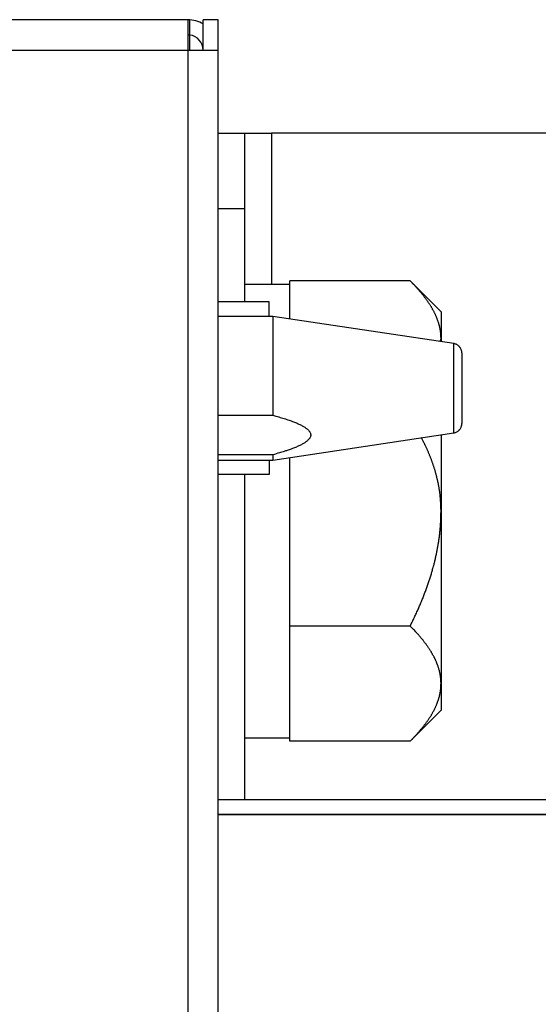
# Model space of a CAD drawing. Units: inches. Extents: x 15 to 251, y -196 to -8.
# Drawn here: x 101 to 102, y -147 to -145 of the extents above; entities that cross this region are included whole.
import ezdxf

# ---------------------------------------------------------------- set-up
doc = ezdxf.new("R2010")
doc.units = ezdxf.units.IN
doc.header["$MEASUREMENT"] = 0
doc.layers.add('Layer 1', color=7, linetype='Continuous')

# ---------------------------------------------------------------- blocks, each defined once
blk = doc.blocks.new('block 10071')
at = {"layer": 'Layer 1', "color": 7, "lineweight": 25, "true_color": 0xffffff}
blk.add_open_spline([(101.3895, -144.6847), (101.3809, -144.6792), (101.3645, -144.6747), (101.3542, -144.6754)], degree=3, dxfattribs=at)
blk = doc.blocks.new('block 10073')
at = {"layer": 'Layer 1', "color": 7, "lineweight": 25, "true_color": 0xffffff}
blk.add_open_spline([(101.3895, -144.7457), (101.3898, -144.7281), (101.3759, -144.7126), (101.3587, -144.7105)], degree=3, dxfattribs=at)
blk = doc.blocks.new('block 10075')
at = {"layer": 'Layer 1', "color": 7, "lineweight": 25, "true_color": 0xffffff}
blk.add_lwpolyline([(101.3542, -144.6754), (101.3542, -144.6754)], dxfattribs=at)
blk = doc.blocks.new('block 10101')
at = {"layer": 'Layer 1', "color": 7, "lineweight": 25, "true_color": 0xffffff}
blk.add_lwpolyline([(101.3587, -144.6754), (101.3542, -144.6754)], dxfattribs=at)
blk = doc.blocks.new('block 10102')
at = {"layer": 'Layer 1', "color": 7, "lineweight": 25, "true_color": 0xffffff}
blk.add_lwpolyline([(101.3542, -144.6754), (53.4818, -144.6754)], dxfattribs=at)
blk = doc.blocks.new('block 10110')
at = {"layer": 'Layer 1', "color": 7, "lineweight": 25, "true_color": 0xffffff}
blk.add_lwpolyline([(101.4246, -175.8508), (101.4246, -144.7457)], dxfattribs=at)
blk = doc.blocks.new('block 10111')
at = {"layer": 'Layer 1', "color": 7, "lineweight": 25, "true_color": 0xffffff}
blk.add_lwpolyline([(101.4246, -144.7457), (101.4246, -144.6754)], dxfattribs=at)
blk = doc.blocks.new('block 10113')
at = {"layer": 'Layer 1', "color": 7, "lineweight": 25, "true_color": 0xffffff}
blk.add_lwpolyline([(101.3895, -144.7457), (101.3895, -144.6754)], dxfattribs=at)
blk = doc.blocks.new('block 10118')
at = {"layer": 'Layer 1', "color": 7, "lineweight": 25, "true_color": 0xffffff}
blk.add_lwpolyline([(101.3587, -144.7105), (101.3542, -144.7105)], dxfattribs=at)
blk = doc.blocks.new('block 10547')
at = {"layer": 'Layer 1', "color": 7, "lineweight": 25, "true_color": 0xffffff}
blk.add_lwpolyline([(101.3587, -144.7457), (101.3587, -144.7105)], dxfattribs=at)
blk = doc.blocks.new('block 10548')
at = {"layer": 'Layer 1', "color": 7, "lineweight": 25, "true_color": 0xffffff}
blk.add_lwpolyline([(101.3587, -144.7105), (101.3587, -144.6754)], dxfattribs=at)
blk = doc.blocks.new('block 10564')
at = {"layer": 'Layer 1', "color": 7, "lineweight": 25, "true_color": 0xffffff}
blk.add_lwpolyline([(101.4246, -144.6754), (101.3895, -144.6754)], dxfattribs=at)
blk = doc.blocks.new('block 10565')
at = {"layer": 'Layer 1', "color": 7, "lineweight": 25, "true_color": 0xffffff}
blk.add_lwpolyline([(101.3542, -144.7457), (101.4246, -144.7457)], dxfattribs=at)
blk = doc.blocks.new('block 10566')
at = {"layer": 'Layer 1', "color": 7, "lineweight": 25, "true_color": 0xffffff}
blk.add_lwpolyline([(101.3542, -144.6754), (101.3542, -144.7457)], dxfattribs=at)
blk = doc.blocks.new('block 10567')
at = {"layer": 'Layer 1', "color": 7, "lineweight": 25, "true_color": 0xffffff}
blk.add_lwpolyline([(53.4818, -144.7457), (101.3542, -144.7457)], dxfattribs=at)
blk = doc.blocks.new('block 10568')
at = {"layer": 'Layer 1', "color": 7, "lineweight": 25, "true_color": 0xffffff}
blk.add_lwpolyline([(101.3542, -144.7457), (101.3542, -175.8508)], dxfattribs=at)
blk = doc.blocks.new('block 10614')
at = {"layer": 'Layer 1', "color": 7, "lineweight": 25, "true_color": 0xffffff}
blk.add_lwpolyline([(101.5523, -145.6886), (101.5523, -145.7007)], dxfattribs=at)
blk = doc.blocks.new('block 10615')
at = {"layer": 'Layer 1', "color": 7, "lineweight": 25, "true_color": 0xffffff}
blk.add_lwpolyline([(101.4246, -145.7007), (101.5523, -145.7007)], dxfattribs=at)
blk = doc.blocks.new('block 10616')
at = {"layer": 'Layer 1', "color": 7, "lineweight": 25, "true_color": 0xffffff}
blk.add_lwpolyline([(101.5523, -145.3665), (101.4246, -145.3665)], dxfattribs=at)
blk = doc.blocks.new('block 10617')
at = {"layer": 'Layer 1', "color": 7, "lineweight": 25, "true_color": 0xffffff}
blk.add_lwpolyline([(101.5523, -145.3665), (101.5523, -145.5963)], dxfattribs=at)
blk = doc.blocks.new('block 10618')
at = {"layer": 'Layer 1', "color": 7, "lineweight": 25, "true_color": 0xffffff}
blk.add_lwpolyline([(101.5523, -145.6886), (101.4246, -145.6886)], dxfattribs=at)
blk = doc.blocks.new('block 10619')
at = {"layer": 'Layer 1', "color": 7, "lineweight": 25, "true_color": 0xffffff}
blk.add_lwpolyline([(101.4246, -145.5963), (101.5523, -145.5963)], dxfattribs=at)
blk = doc.blocks.new('block 10620')
at = {"layer": 'Layer 1', "color": 7, "lineweight": 25, "true_color": 0xffffff}
blk.add_lwpolyline([(101.9736, -145.6073), (101.9736, -145.4295)], dxfattribs=at)
blk = doc.blocks.new('block 10621')
at = {"layer": 'Layer 1', "color": 7, "lineweight": 25, "true_color": 0xffffff}
blk.add_lwpolyline([(101.9736, -145.6376), (101.9736, -145.6073)], dxfattribs=at)
blk = doc.blocks.new('block 10622')
at = {"layer": 'Layer 1', "color": 7, "lineweight": 25, "true_color": 0xffffff}
blk.add_lwpolyline([(101.9736, -145.4295), (101.5523, -145.3665)], dxfattribs=at)
blk = doc.blocks.new('block 10623')
at = {"layer": 'Layer 1', "color": 7, "lineweight": 25, "true_color": 0xffffff}
blk.add_open_spline([(101.5523, -145.5963), (101.5523, -145.5963), (101.5593, -145.5983), (101.5593, -145.5983), (101.5611, -145.5987), (101.5643, -145.5997), (101.5661, -145.6001), (101.5678, -145.6008), (101.5709, -145.6018), (101.5724, -145.6021), (101.574, -145.6025), (101.5769, -145.6035), (101.5785, -145.6042), (101.58, -145.6045), (101.5829, -145.6052), (101.5845, -145.6059), (101.5859, -145.6063), (101.5886, -145.6073), (101.5898, -145.6076), (101.591, -145.6083), (101.5938, -145.6094), (101.595, -145.6097), (101.5962, -145.6101), (101.5988, -145.6111), (101.6, -145.6114), (101.6012, -145.6121), (101.6034, -145.6128), (101.6047, -145.6135), (101.6057, -145.6139), (101.6078, -145.6149), (101.609, -145.6152), (101.61, -145.6156), (101.6119, -145.6166), (101.6129, -145.6173), (101.614, -145.6176), (101.6158, -145.6183), (101.6167, -145.619), (101.6177, -145.6194), (101.6193, -145.6201), (101.6203, -145.6207), (101.621, -145.6211), (101.6227, -145.6221), (101.6234, -145.6228), (101.6243, -145.6228), (101.6257, -145.6238), (101.6264, -145.6245), (101.627, -145.6249), (101.6282, -145.6256), (101.6291, -145.6263), (101.6296, -145.6266), (101.6308, -145.6276), (101.6314, -145.628), (101.632, -145.6283), (101.6331, -145.6294), (101.6334, -145.6297), (101.6339, -145.6304), (101.6348, -145.6311), (101.6353, -145.6314), (101.6358, -145.6321), (101.6365, -145.6331), (101.6369, -145.6331), (101.6372, -145.6338), (101.6377, -145.6349), (101.6381, -145.6352), (101.6384, -145.6356), (101.6388, -145.6366), (101.6391, -145.6369), (101.6393, -145.6376), (101.6396, -145.6383), (101.6398, -145.6387), (101.6398, -145.6393), (101.6401, -145.64), (101.6401, -145.6407), (101.6403, -145.6411), (101.6403, -145.6418), (101.6403, -145.6424), (101.6403, -145.6428), (101.6403, -145.6435), (101.6401, -145.6442), (101.6401, -145.6445), (101.6398, -145.6455), (101.6398, -145.6459), (101.6396, -145.6462), (101.6393, -145.6473), (101.6391, -145.648), (101.6388, -145.6483), (101.6384, -145.649), (101.6381, -145.6497), (101.6377, -145.65), (101.6372, -145.6511), (101.6369, -145.6514), (101.6365, -145.6517), (101.6358, -145.6528), (101.6353, -145.6531), (101.6348, -145.6535), (101.6339, -145.6545), (101.6334, -145.6548), (101.6331, -145.6555), (101.632, -145.6562), (101.6314, -145.6566), (101.6308, -145.6573), (101.6296, -145.6583), (101.6291, -145.6586), (101.6282, -145.659), (101.627, -145.66), (101.6264, -145.6604), (101.6257, -145.661), (101.6243, -145.6617), (101.6234, -145.6621), (101.6227, -145.6628), (101.621, -145.6638), (101.6203, -145.6638), (101.6193, -145.6645), (101.6177, -145.6655), (101.6167, -145.6659), (101.6158, -145.6662), (101.614, -145.6672), (101.6129, -145.6676), (101.6119, -145.6683), (101.61, -145.669), (101.609, -145.6693), (101.6078, -145.67), (101.6057, -145.671), (101.6047, -145.6714), (101.6036, -145.6717), (101.6012, -145.6728), (101.6, -145.6731), (101.5988, -145.6738), (101.5962, -145.6745), (101.5948, -145.6752), (101.5936, -145.6755), (101.591, -145.6766), (101.5898, -145.6769), (101.5886, -145.6772), (101.5864, -145.6783), (101.5852, -145.6786), (101.5835, -145.6793), (101.5802, -145.68), (101.5785, -145.6807), (101.5757, -145.6817), (101.5702, -145.6834), (101.5674, -145.6841), (101.5637, -145.6852), (101.5561, -145.6872), (101.5523, -145.6886)], degree=3, knots=[0, 0, 0, 0, 1, 1, 1, 2, 2, 2, 3, 3, 3, 4, 4, 4, 5, 5, 5, 6, 6, 6, 7, 7, 7, 8, 8, 8, 9, 9, 9, 10, 10, 10, 11, 11, 11, 12, 12, 12, 13, 13, 13, 14, 14, 14, 15, 15, 15, 16, 16, 16, 17, 17, 17, 18, 18, 18, 19, 19, 19, 20, 20, 20, 21, 21, 21, 22, 22, 22, 23, 23, 23, 24, 24, 24, 25, 25, 25, 26, 26, 26, 27, 27, 27, 28, 28, 28, 29, 29, 29, 30, 30, 30, 31, 31, 31, 32, 32, 32, 33, 33, 33, 34, 34, 34, 35, 35, 35, 36, 36, 36, 37, 37, 37, 38, 38, 38, 39, 39, 39, 40, 40, 40, 41, 41, 41, 42, 42, 42, 43, 43, 43, 44, 44, 44, 45, 45, 45, 46, 46, 46, 47, 47, 47, 48, 48, 48, 48], dxfattribs=at)
blk = doc.blocks.new('block 10624')
at = {"layer": 'Layer 1', "color": 7, "lineweight": 25, "true_color": 0xffffff}
blk.add_lwpolyline([(101.5523, -145.7007), (101.9736, -145.6376)], dxfattribs=at)
blk = doc.blocks.new('block 10625')
at = {"layer": 'Layer 1', "color": 7, "lineweight": 25, "true_color": 0xffffff}
blk.add_open_spline([(101.9736, -145.6376), (101.9752, -145.6373), (101.9755, -145.6373), (101.9755, -145.6373), (101.9771, -145.6366), (101.9774, -145.6366), (101.9774, -145.6366), (101.9791, -145.6359), (101.9793, -145.6356), (101.9795, -145.6356), (101.9809, -145.6352), (101.981, -145.6349), (101.9812, -145.6349), (101.9828, -145.6338), (101.9829, -145.6338), (101.9831, -145.6335), (101.9845, -145.6328), (101.9846, -145.6325), (101.9846, -145.6325), (101.986, -145.6311), (101.9862, -145.6307), (101.9862, -145.6307), (101.9874, -145.6297), (101.9876, -145.6294), (101.9876, -145.6294), (101.9888, -145.628), (101.989, -145.6276), (101.989, -145.6276), (101.9898, -145.6259), (101.99, -145.6256), (101.99, -145.6256), (101.9908, -145.6238), (101.9908, -145.6238), (101.991, -145.6235), (101.9914, -145.6221), (101.9915, -145.6218), (101.9915, -145.6218), (101.9921, -145.6201), (101.9921, -145.6201), (101.9921, -145.6201), (101.9924, -145.618), (101.9924, -145.6176), (101.9924, -145.6176), (101.9924, -145.6166), (101.9924, -145.6159), (101.9924, -145.6156)], degree=3, knots=[0, 0, 0, 0, 1, 1, 1, 2, 2, 2, 3, 3, 3, 4, 4, 4, 5, 5, 5, 6, 6, 6, 7, 7, 7, 8, 8, 8, 9, 9, 9, 10, 10, 10, 11, 11, 11, 12, 12, 12, 13, 13, 13, 14, 14, 14, 15, 15, 15, 15], dxfattribs=at)
blk = doc.blocks.new('block 10626')
at = {"layer": 'Layer 1', "color": 7, "lineweight": 25, "true_color": 0xffffff}
blk.add_lwpolyline([(101.9924, -145.5918), (101.9924, -145.6156)], dxfattribs=at)
blk = doc.blocks.new('block 10627')
at = {"layer": 'Layer 1', "color": 7, "lineweight": 25, "true_color": 0xffffff}
blk.add_lwpolyline([(101.9924, -145.4509), (101.9924, -145.5918)], dxfattribs=at)
blk = doc.blocks.new('block 10628')
at = {"layer": 'Layer 1', "color": 7, "lineweight": 25, "true_color": 0xffffff}
blk.add_open_spline([(101.9924, -145.4509), (101.9924, -145.4495), (101.9924, -145.4492), (101.9924, -145.4492), (101.9922, -145.4478), (101.9921, -145.4475), (101.9921, -145.4475), (101.9917, -145.4457), (101.9915, -145.4454), (101.9915, -145.4454), (101.991, -145.4437), (101.991, -145.4433), (101.991, -145.4433), (101.9902, -145.4416), (101.9902, -145.4413), (101.9902, -145.4413), (101.9893, -145.4399), (101.9891, -145.4395), (101.9891, -145.4395), (101.9881, -145.4382), (101.9877, -145.4378), (101.9877, -145.4378), (101.9865, -145.4361), (101.9864, -145.4361), (101.9864, -145.4357), (101.985, -145.4347), (101.9848, -145.4347), (101.9848, -145.4347), (101.9834, -145.4333), (101.9833, -145.433), (101.9833, -145.433), (101.9817, -145.4323), (101.9814, -145.4323), (101.9812, -145.4319), (101.9796, -145.4313), (101.9796, -145.4309), (101.9796, -145.4309), (101.9779, -145.4306), (101.9776, -145.4306), (101.9774, -145.4306), (101.9759, -145.4299), (101.9757, -145.4299), (101.9757, -145.4299), (101.9745, -145.4295), (101.974, -145.4295), (101.9736, -145.4295)], degree=3, knots=[0, 0, 0, 0, 1, 1, 1, 2, 2, 2, 3, 3, 3, 4, 4, 4, 5, 5, 5, 6, 6, 6, 7, 7, 7, 8, 8, 8, 9, 9, 9, 10, 10, 10, 11, 11, 11, 12, 12, 12, 13, 13, 13, 14, 14, 14, 15, 15, 15, 15], dxfattribs=at)
blk = doc.blocks.new('block 10640')
at = {"layer": 'Layer 1', "color": 7, "lineweight": 25, "true_color": 0xffffff}
blk.add_lwpolyline([(101.5523, -145.7007), (101.5523, -145.7007)], dxfattribs=at)
blk = doc.blocks.new('block 10641')
at = {"layer": 'Layer 1', "color": 7, "lineweight": 25, "true_color": 0xffffff}
blk.add_lwpolyline([(101.5523, -145.7007), (101.5523, -145.7007)], dxfattribs=at)
blk = doc.blocks.new('block 10642')
at = {"layer": 'Layer 1', "color": 7, "lineweight": 25, "true_color": 0xffffff}
blk.add_lwpolyline([(101.5523, -145.3665), (101.5523, -145.3665)], dxfattribs=at)
blk = doc.blocks.new('block 10643')
at = {"layer": 'Layer 1', "color": 7, "lineweight": 25, "true_color": 0xffffff}
blk.add_lwpolyline([(101.5523, -145.3665), (101.5523, -145.3665)], dxfattribs=at)
blk = doc.blocks.new('block 10644')
at = {"layer": 'Layer 1', "color": 7, "lineweight": 25, "true_color": 0xffffff}
blk.add_lwpolyline([(101.9924, -145.4509), (101.9924, -145.4509)], dxfattribs=at)
blk = doc.blocks.new('block 11127')
at = {"layer": 'Layer 1', "color": 7, "lineweight": 25, "true_color": 0xffffff}
blk.add_lwpolyline([(101.5919, -146.3477), (101.5919, -145.6945)], dxfattribs=at)
blk = doc.blocks.new('block 11128')
at = {"layer": 'Layer 1', "color": 7, "lineweight": 25, "true_color": 0xffffff}
blk.add_lwpolyline([(101.5919, -145.372), (101.5919, -145.2914)], dxfattribs=at)
blk = doc.blocks.new('block 11129')
at = {"layer": 'Layer 1', "color": 7, "lineweight": 25, "true_color": 0xffffff}
blk.add_lwpolyline([(101.5919, -145.2914), (101.4863, -145.2914)], dxfattribs=at)
blk = doc.blocks.new('block 11130')
at = {"layer": 'Layer 1', "color": 7, "lineweight": 25, "true_color": 0xffffff}
blk.add_lwpolyline([(101.4863, -146.3477), (101.5919, -146.3477)], dxfattribs=at)
blk = doc.blocks.new('block 11136')
at = {"layer": 'Layer 1', "color": 7, "lineweight": 25, "true_color": 0xffffff}
blk.add_lwpolyline([(101.8722, -146.3556), (101.5919, -146.3556)], dxfattribs=at)
blk = doc.blocks.new('block 11137')
at = {"layer": 'Layer 1', "color": 7, "lineweight": 25, "true_color": 0xffffff}
blk.add_open_spline([(101.8722, -146.3556), (101.8722, -146.3556), (101.8747, -146.3532), (101.8747, -146.3532), (101.8754, -146.3525), (101.8766, -146.3511), (101.8772, -146.3508), (101.8778, -146.3501), (101.8791, -146.3483), (101.8796, -146.348), (101.8803, -146.3473), (101.8815, -146.3459), (101.8822, -146.3456), (101.8827, -146.3449), (101.8837, -146.3435), (101.8844, -146.3432), (101.8849, -146.3425), (101.8859, -146.3411), (101.8866, -146.3408), (101.8873, -146.3401), (101.8884, -146.3384), (101.8889, -146.338), (101.8894, -146.3373), (101.8906, -146.3359), (101.8911, -146.3356), (101.8916, -146.3349), (101.8927, -146.3335), (101.8932, -146.3332), (101.8937, -146.3325), (101.8947, -146.3311), (101.8952, -146.3304), (101.8958, -146.3301), (101.8968, -146.3287), (101.8973, -146.328), (101.8977, -146.3277), (101.8987, -146.3266), (101.8992, -146.326), (101.8997, -146.3253), (101.9008, -146.3242), (101.9013, -146.3235), (101.9016, -146.3229), (101.9027, -146.3218), (101.903, -146.3211), (101.9035, -146.3204), (101.9044, -146.3194), (101.9049, -146.3187), (101.9052, -146.318), (101.9063, -146.3173), (101.9066, -146.3167), (101.9071, -146.316), (101.908, -146.3149), (101.9085, -146.3142), (101.9089, -146.3135), (101.9097, -146.3125), (101.9102, -146.3118), (101.9106, -146.3111), (101.9114, -146.3101), (101.9118, -146.3098), (101.9121, -146.3091), (101.913, -146.3077), (101.9133, -146.3073), (101.9138, -146.3067), (101.9145, -146.3056), (101.9149, -146.3049), (101.9154, -146.3046), (101.9161, -146.3032), (101.9164, -146.3025), (101.9168, -146.3022), (101.9176, -146.3011), (101.918, -146.3005), (101.9182, -146.2998), (101.919, -146.2987), (101.9194, -146.298), (101.9197, -146.2977), (101.9204, -146.2967), (101.9207, -146.296), (101.9211, -146.2953), (101.9218, -146.2946), (101.9219, -146.2939), (101.9225, -146.2932), (101.9231, -146.2918), (101.9233, -146.2915), (101.9237, -146.2912), (101.9244, -146.2898), (101.9245, -146.2894), (101.9249, -146.2887), (101.9256, -146.2877), (101.9257, -146.287), (101.9261, -146.2867), (101.9268, -146.2856), (101.9269, -146.285), (101.9273, -146.2843), (101.928, -146.2832), (101.9281, -146.2825), (101.9283, -146.2822), (101.929, -146.2812), (101.9294, -146.2805), (101.9295, -146.2801), (101.93, -146.2791), (101.9304, -146.2784), (101.9306, -146.2777), (101.9309, -146.2767), (101.9312, -146.2763), (101.9316, -146.2757), (101.9321, -146.2746), (101.9321, -146.2739), (101.9325, -146.2736), (101.933, -146.2726), (101.9333, -146.2719), (101.9335, -146.2715), (101.9338, -146.2705), (101.934, -146.2698), (101.9343, -146.2691), (101.9347, -146.2684), (101.9349, -146.2677), (101.935, -146.267), (101.9356, -146.2664), (101.9357, -146.2657), (101.9359, -146.265), (101.9362, -146.2639), (101.9364, -146.2636), (101.9368, -146.2629), (101.9371, -146.2619), (101.9373, -146.2612), (101.9373, -146.2608), (101.9378, -146.2598), (101.938, -146.2591), (101.9381, -146.2588), (101.9385, -146.2577), (101.9387, -146.2571), (101.9387, -146.2564), (101.939, -146.2557), (101.9392, -146.255), (101.9393, -146.2543), (101.9397, -146.2536), (101.9397, -146.2529), (101.9399, -146.2522), (101.9402, -146.2512), (101.9404, -146.2508), (101.9405, -146.2502), (101.9407, -146.2491), (101.9409, -146.2484), (101.9411, -146.2481), (101.9411, -146.2471), (101.9412, -146.2464), (101.9414, -146.246), (101.9416, -146.245), (101.9418, -146.2443), (101.9419, -146.244), (101.9421, -146.2429), (101.9421, -146.2426), (101.9423, -146.2419), (101.9424, -146.2409), (101.9424, -146.2405), (101.9424, -146.2398), (101.9426, -146.2388), (101.9428, -146.2381), (101.9428, -146.2378), (101.943, -146.2367), (101.9431, -146.236), (101.9431, -146.2357), (101.9433, -146.2347), (101.9433, -146.234), (101.9435, -146.2336), (101.9435, -146.2329), (101.9436, -146.2322), (101.9436, -146.2316), (101.9436, -146.2305), (101.9436, -146.2298), (101.9436, -146.2288), (101.9438, -146.2274), (101.9438, -146.2264), (101.9438, -146.2254), (101.944, -146.2229), (101.944, -146.2216)], degree=3, knots=[0, 0, 0, 0, 1, 1, 1, 2, 2, 2, 3, 3, 3, 4, 4, 4, 5, 5, 5, 6, 6, 6, 7, 7, 7, 8, 8, 8, 9, 9, 9, 10, 10, 10, 11, 11, 11, 12, 12, 12, 13, 13, 13, 14, 14, 14, 15, 15, 15, 16, 16, 16, 17, 17, 17, 18, 18, 18, 19, 19, 19, 20, 20, 20, 21, 21, 21, 22, 22, 22, 23, 23, 23, 24, 24, 24, 25, 25, 25, 26, 26, 26, 27, 27, 27, 28, 28, 28, 29, 29, 29, 30, 30, 30, 31, 31, 31, 32, 32, 32, 33, 33, 33, 34, 34, 34, 35, 35, 35, 36, 36, 36, 37, 37, 37, 38, 38, 38, 39, 39, 39, 40, 40, 40, 41, 41, 41, 42, 42, 42, 43, 43, 43, 44, 44, 44, 45, 45, 45, 46, 46, 46, 47, 47, 47, 48, 48, 48, 49, 49, 49, 50, 50, 50, 51, 51, 51, 52, 52, 52, 53, 53, 53, 54, 54, 54, 55, 55, 55, 56, 56, 56, 57, 57, 57, 58, 58, 58, 58], dxfattribs=at)
blk = doc.blocks.new('block 11138')
at = {"layer": 'Layer 1', "color": 7, "lineweight": 25, "true_color": 0xffffff}
blk.add_open_spline([(101.944, -146.2216), (101.944, -146.2216), (101.944, -146.2195), (101.944, -146.2195), (101.944, -146.2192), (101.9438, -146.2178), (101.9438, -146.2174), (101.9438, -146.2171), (101.9438, -146.2157), (101.9438, -146.2154), (101.9436, -146.215), (101.9436, -146.214), (101.9436, -146.2133), (101.9436, -146.2126), (101.9436, -146.2119), (101.9436, -146.2112), (101.9435, -146.2105), (101.9435, -146.2099), (101.9433, -146.2092), (101.9433, -146.2085), (101.9431, -146.2074), (101.9431, -146.2071), (101.943, -146.2068), (101.9428, -146.2054), (101.9428, -146.2047), (101.9426, -146.2047), (101.9424, -146.2033), (101.9424, -146.203), (101.9424, -146.2023), (101.9423, -146.2012), (101.9421, -146.2009), (101.9421, -146.2002), (101.9419, -146.1995), (101.9418, -146.1988), (101.9416, -146.1981), (101.9414, -146.1971), (101.9412, -146.1968), (101.9411, -146.1961), (101.9411, -146.195), (101.9409, -146.1947), (101.9407, -146.194), (101.9405, -146.193), (101.9404, -146.1923), (101.9402, -146.1919), (101.9399, -146.1909), (101.9397, -146.1902), (101.9397, -146.1899), (101.9393, -146.1888), (101.9392, -146.1881), (101.939, -146.1878), (101.9387, -146.1868), (101.9387, -146.1861), (101.9385, -146.1857), (101.9381, -146.1844), (101.938, -146.184), (101.9378, -146.1837), (101.9373, -146.1823), (101.9373, -146.1816), (101.9373, -146.1816), (101.9368, -146.1802), (101.9364, -146.1795), (101.9362, -146.1792), (101.9359, -146.1782), (101.9357, -146.1775), (101.9356, -146.1771), (101.935, -146.1761), (101.9349, -146.1754), (101.9347, -146.1751), (101.9343, -146.174), (101.934, -146.1733), (101.9338, -146.173), (101.9335, -146.1716), (101.9333, -146.1713), (101.933, -146.1709), (101.9325, -146.1695), (101.9321, -146.1689), (101.9321, -146.1685), (101.9316, -146.1675), (101.9312, -146.1668), (101.9309, -146.1664), (101.9306, -146.1654), (101.9304, -146.1647), (101.93, -146.164), (101.9295, -146.1633), (101.9294, -146.1627), (101.929, -146.162), (101.9283, -146.1613), (101.9281, -146.1606), (101.928, -146.1599), (101.9273, -146.1589), (101.9269, -146.1585), (101.9268, -146.1578), (101.9261, -146.1565), (101.9257, -146.1561), (101.9256, -146.1558), (101.9249, -146.1544), (101.9245, -146.1537), (101.9244, -146.1534), (101.9237, -146.1523), (101.9233, -146.1516), (101.9231, -146.1509), (101.9225, -146.1499), (101.9219, -146.1496), (101.9218, -146.1489), (101.9211, -146.1478), (101.9207, -146.1472), (101.9204, -146.1465), (101.9197, -146.1458), (101.9194, -146.1451), (101.919, -146.1444), (101.9182, -146.1434), (101.918, -146.1427), (101.9176, -146.1423), (101.9168, -146.141), (101.9164, -146.1406), (101.9161, -146.1399), (101.9154, -146.1385), (101.9149, -146.1382), (101.9145, -146.1378), (101.9138, -146.1365), (101.9133, -146.1358), (101.913, -146.1354), (101.9121, -146.1341), (101.9118, -146.1337), (101.9114, -146.133), (101.9106, -146.132), (101.9102, -146.1313), (101.9097, -146.1306), (101.9089, -146.1296), (101.9085, -146.1289), (101.908, -146.1282), (101.9071, -146.1275), (101.9066, -146.1268), (101.9063, -146.1261), (101.9052, -146.1251), (101.9049, -146.1244), (101.9044, -146.1237), (101.9035, -146.1227), (101.903, -146.122), (101.9027, -146.1213), (101.9016, -146.1203), (101.9013, -146.1196), (101.9008, -146.1189), (101.8997, -146.1179), (101.8992, -146.1175), (101.8987, -146.1168), (101.8977, -146.1155), (101.8973, -146.1151), (101.8968, -146.1144), (101.8958, -146.113), (101.8952, -146.1127), (101.8947, -146.112), (101.8937, -146.1106), (101.8932, -146.1099), (101.8927, -146.1096), (101.8916, -146.1082), (101.8911, -146.1075), (101.8904, -146.1072), (101.8894, -146.1058), (101.8887, -146.1051), (101.8884, -146.1048), (101.8873, -146.1034), (101.8866, -146.1027), (101.8861, -146.1024), (101.8851, -146.101), (101.8846, -146.1006), (101.884, -146.0996), (101.8827, -146.0986), (101.8822, -146.0975), (101.8809, -146.0969), (101.8789, -146.0944), (101.8778, -146.0934), (101.8765, -146.092), (101.8735, -146.0893), (101.8722, -146.0876)], degree=3, knots=[0, 0, 0, 0, 1, 1, 1, 2, 2, 2, 3, 3, 3, 4, 4, 4, 5, 5, 5, 6, 6, 6, 7, 7, 7, 8, 8, 8, 9, 9, 9, 10, 10, 10, 11, 11, 11, 12, 12, 12, 13, 13, 13, 14, 14, 14, 15, 15, 15, 16, 16, 16, 17, 17, 17, 18, 18, 18, 19, 19, 19, 20, 20, 20, 21, 21, 21, 22, 22, 22, 23, 23, 23, 24, 24, 24, 25, 25, 25, 26, 26, 26, 27, 27, 27, 28, 28, 28, 29, 29, 29, 30, 30, 30, 31, 31, 31, 32, 32, 32, 33, 33, 33, 34, 34, 34, 35, 35, 35, 36, 36, 36, 37, 37, 37, 38, 38, 38, 39, 39, 39, 40, 40, 40, 41, 41, 41, 42, 42, 42, 43, 43, 43, 44, 44, 44, 45, 45, 45, 46, 46, 46, 47, 47, 47, 48, 48, 48, 49, 49, 49, 50, 50, 50, 51, 51, 51, 52, 52, 52, 53, 53, 53, 54, 54, 54, 55, 55, 55, 56, 56, 56, 57, 57, 57, 58, 58, 58, 58], dxfattribs=at)
blk = doc.blocks.new('block 11139')
at = {"layer": 'Layer 1', "color": 7, "lineweight": 25, "true_color": 0xffffff}
blk.add_lwpolyline([(101.8722, -146.0876), (101.5919, -146.0876)], dxfattribs=at)
blk = doc.blocks.new('block 11140')
at = {"layer": 'Layer 1', "color": 7, "lineweight": 25, "true_color": 0xffffff}
blk.add_lwpolyline([(101.5919, -146.3556), (101.5919, -146.3477)], dxfattribs=at)
blk = doc.blocks.new('block 11141')
at = {"layer": 'Layer 1', "color": 7, "lineweight": 25, "true_color": 0xffffff}
blk.add_open_spline([(101.8722, -146.0876), (101.8722, -146.0876), (101.8747, -146.0824), (101.8747, -146.0824), (101.8754, -146.0814), (101.8766, -146.0786), (101.8772, -146.0772), (101.8778, -146.0762), (101.8791, -146.0738), (101.8796, -146.072), (101.8803, -146.071), (101.8815, -146.0686), (101.8822, -146.0672), (101.8827, -146.0662), (101.8837, -146.0634), (101.8844, -146.0621), (101.8849, -146.061), (101.8859, -146.0586), (101.8866, -146.0572), (101.8873, -146.0562), (101.8884, -146.0534), (101.8889, -146.0524), (101.8894, -146.051), (101.8906, -146.0486), (101.8911, -146.0476), (101.8916, -146.0462), (101.8927, -146.0438), (101.8932, -146.0428), (101.8937, -146.0414), (101.8947, -146.039), (101.8952, -146.0379), (101.8958, -146.0366), (101.8968, -146.0342), (101.8973, -146.0331), (101.8977, -146.0317), (101.8987, -146.0293), (101.8992, -146.028), (101.8997, -146.0269), (101.9008, -146.0245), (101.9013, -146.0231), (101.9016, -146.0224), (101.9027, -146.02), (101.903, -146.0186), (101.9035, -146.0176), (101.9044, -146.0149), (101.9049, -146.0138), (101.9052, -146.0128), (101.9063, -146.0104), (101.9066, -146.0093), (101.9071, -146.008), (101.908, -146.0059), (101.9085, -146.0049), (101.9089, -146.0035), (101.9097, -146.0011), (101.9102, -146), (101.9106, -145.999), (101.9114, -145.9966), (101.9118, -145.9952), (101.9121, -145.9945), (101.913, -145.9921), (101.9133, -145.9907), (101.9138, -145.9897), (101.9145, -145.9873), (101.9149, -145.9863), (101.9154, -145.9852), (101.9161, -145.9828), (101.9164, -145.9818), (101.9168, -145.9808), (101.9176, -145.9783), (101.918, -145.9773), (101.9182, -145.9763), (101.919, -145.9739), (101.9194, -145.9728), (101.9197, -145.9715), (101.9204, -145.9694), (101.9207, -145.9684), (101.9211, -145.967), (101.9218, -145.9649), (101.9219, -145.9639), (101.9225, -145.9628), (101.9231, -145.9604), (101.9233, -145.9594), (101.9237, -145.9584), (101.9244, -145.9563), (101.9245, -145.9549), (101.9249, -145.9539), (101.9256, -145.9515), (101.9257, -145.9508), (101.9261, -145.9494), (101.9268, -145.9473), (101.9269, -145.946), (101.9273, -145.9453), (101.928, -145.9432), (101.9281, -145.9418), (101.9283, -145.9408), (101.929, -145.9384), (101.9294, -145.9377), (101.9295, -145.9363), (101.93, -145.9342), (101.9304, -145.9329), (101.9306, -145.9322), (101.9309, -145.9301), (101.9312, -145.9287), (101.9316, -145.9277), (101.9321, -145.9253), (101.9321, -145.9246), (101.9325, -145.9232), (101.933, -145.9212), (101.9333, -145.9201), (101.9335, -145.9191), (101.9338, -145.917), (101.934, -145.916), (101.9343, -145.915), (101.9347, -145.9125), (101.9349, -145.9115), (101.935, -145.9105), (101.9356, -145.9084), (101.9357, -145.9074), (101.9359, -145.9063), (101.9362, -145.9043), (101.9364, -145.9029), (101.9368, -145.9022), (101.9371, -145.8998), (101.9373, -145.8988), (101.9373, -145.8977), (101.9378, -145.8957), (101.938, -145.8946), (101.9381, -145.8936), (101.9385, -145.8915), (101.9387, -145.8905), (101.9387, -145.8895), (101.939, -145.887), (101.9392, -145.8864), (101.9393, -145.885), (101.9397, -145.8829), (101.9397, -145.8819), (101.9399, -145.8808), (101.9402, -145.8791), (101.9404, -145.8777), (101.9405, -145.8767), (101.9407, -145.8746), (101.9409, -145.8736), (101.9411, -145.8726), (101.9411, -145.8705), (101.9412, -145.8691), (101.9414, -145.8684), (101.9416, -145.8664), (101.9418, -145.8653), (101.9419, -145.864), (101.9421, -145.8619), (101.9421, -145.8612), (101.9423, -145.8602), (101.9424, -145.8581), (101.9424, -145.8567), (101.9424, -145.856), (101.9426, -145.8536), (101.9428, -145.8529), (101.9428, -145.8516), (101.943, -145.8495), (101.9431, -145.8485), (101.9431, -145.8474), (101.9433, -145.8454), (101.9433, -145.8443), (101.9435, -145.8433), (101.9435, -145.8416), (101.9436, -145.8405), (101.9436, -145.8395), (101.9436, -145.8374), (101.9436, -145.8361), (101.9436, -145.8343), (101.9438, -145.8305), (101.9438, -145.8288), (101.9438, -145.8264), (101.944, -145.8219), (101.944, -145.8195)], degree=3, knots=[0, 0, 0, 0, 1, 1, 1, 2, 2, 2, 3, 3, 3, 4, 4, 4, 5, 5, 5, 6, 6, 6, 7, 7, 7, 8, 8, 8, 9, 9, 9, 10, 10, 10, 11, 11, 11, 12, 12, 12, 13, 13, 13, 14, 14, 14, 15, 15, 15, 16, 16, 16, 17, 17, 17, 18, 18, 18, 19, 19, 19, 20, 20, 20, 21, 21, 21, 22, 22, 22, 23, 23, 23, 24, 24, 24, 25, 25, 25, 26, 26, 26, 27, 27, 27, 28, 28, 28, 29, 29, 29, 30, 30, 30, 31, 31, 31, 32, 32, 32, 33, 33, 33, 34, 34, 34, 35, 35, 35, 36, 36, 36, 37, 37, 37, 38, 38, 38, 39, 39, 39, 40, 40, 40, 41, 41, 41, 42, 42, 42, 43, 43, 43, 44, 44, 44, 45, 45, 45, 46, 46, 46, 47, 47, 47, 48, 48, 48, 49, 49, 49, 50, 50, 50, 51, 51, 51, 52, 52, 52, 53, 53, 53, 54, 54, 54, 55, 55, 55, 56, 56, 56, 57, 57, 57, 58, 58, 58, 58], dxfattribs=at)
blk = doc.blocks.new('block 11142')
at = {"layer": 'Layer 1', "color": 7, "lineweight": 25, "true_color": 0xffffff}
blk.add_open_spline([(101.944, -145.8195), (101.944, -145.8195), (101.944, -145.8168), (101.944, -145.8168), (101.944, -145.8161), (101.9438, -145.8147), (101.9438, -145.814), (101.9438, -145.813), (101.9438, -145.8119), (101.9438, -145.8109), (101.9438, -145.8102), (101.9438, -145.8088), (101.9436, -145.8082), (101.9436, -145.8075), (101.9436, -145.8061), (101.9436, -145.8054), (101.9436, -145.8047), (101.9436, -145.8033), (101.9436, -145.8023), (101.9435, -145.802), (101.9435, -145.8002), (101.9435, -145.7999), (101.9433, -145.7992), (101.9433, -145.7975), (101.9431, -145.7971), (101.9431, -145.7964), (101.9431, -145.7947), (101.943, -145.7944), (101.943, -145.7933), (101.9428, -145.792), (101.9428, -145.7913), (101.9426, -145.7906), (101.9424, -145.7892), (101.9424, -145.7885), (101.9424, -145.7878), (101.9423, -145.7865), (101.9423, -145.7858), (101.9423, -145.7851), (101.9419, -145.7837), (101.9419, -145.783), (101.9419, -145.782), (101.9416, -145.7809), (101.9416, -145.7799), (101.9414, -145.7792), (101.9412, -145.7778), (101.9411, -145.7771), (101.9411, -145.7765), (101.9411, -145.7751), (101.9409, -145.7744), (101.9407, -145.774), (101.9405, -145.7723), (101.9404, -145.7716), (101.9404, -145.7709), (101.94, -145.7696), (101.9399, -145.7689), (101.9399, -145.7682), (101.9397, -145.7668), (101.9395, -145.7661), (101.9395, -145.7654), (101.9392, -145.7637), (101.939, -145.7634), (101.9388, -145.7627), (101.9387, -145.7613), (101.9387, -145.7606), (101.9385, -145.7596), (101.9381, -145.7585), (101.938, -145.7575), (101.938, -145.7568), (101.9376, -145.7558), (101.9374, -145.7548), (101.9373, -145.7541), (101.9371, -145.7527), (101.9369, -145.752), (101.9368, -145.7513), (101.9364, -145.7499), (101.9362, -145.7492), (101.9361, -145.7482), (101.9359, -145.7472), (101.9357, -145.7461), (101.9356, -145.7458), (101.935, -145.7444), (101.9349, -145.7434), (101.9347, -145.743), (101.9345, -145.7413), (101.9343, -145.7406), (101.9342, -145.7403), (101.9337, -145.7386), (101.9335, -145.7382), (101.9335, -145.7372), (101.9331, -145.7358), (101.9328, -145.7351), (101.9326, -145.7344), (101.9323, -145.7331), (101.9321, -145.7324), (101.9319, -145.7317), (101.9314, -145.7303), (101.9312, -145.7296), (101.9311, -145.7286), (101.9307, -145.7275), (101.9306, -145.7265), (101.9302, -145.7258), (101.9299, -145.7244), (101.9295, -145.7237), (101.9295, -145.7231), (101.929, -145.7217), (101.9288, -145.721), (101.9285, -145.7203), (101.9281, -145.7189), (101.928, -145.7179), (101.9276, -145.7175), (101.9271, -145.7158), (101.9269, -145.7151), (101.9268, -145.7148), (101.9263, -145.7131), (101.9259, -145.7124), (101.9257, -145.7117), (101.9254, -145.7103), (101.925, -145.7096), (101.9247, -145.7089), (101.9244, -145.7076), (101.924, -145.7069), (101.9238, -145.7062), (101.9231, -145.7048), (101.9231, -145.7041), (101.9228, -145.7031), (101.9221, -145.702), (101.9219, -145.701), (101.9218, -145.7003), (101.9211, -145.6989), (101.9209, -145.6983), (101.9206, -145.6972), (101.92, -145.6962), (101.9197, -145.6952), (101.9194, -145.6945), (101.919, -145.6931), (101.9187, -145.6924), (101.9183, -145.6921), (101.9178, -145.6903), (101.9175, -145.6896), (101.9171, -145.689), (101.9166, -145.6872), (101.9163, -145.6869), (101.9159, -145.6862), (101.9154, -145.6845), (101.9151, -145.6841), (101.9147, -145.6831), (101.9142, -145.6817), (101.9138, -145.681), (101.9135, -145.6803), (101.9128, -145.679), (101.9126, -145.6779), (101.9123, -145.6772), (101.9116, -145.6759), (101.9113, -145.6752), (101.9109, -145.6745), (101.9104, -145.6731), (101.9099, -145.6721), (101.9095, -145.6714), (101.9089, -145.67), (101.9085, -145.669), (101.9082, -145.6686), (101.9076, -145.6672), (101.9071, -145.6662), (101.9068, -145.6659), (101.9063, -145.6645), (101.9059, -145.6638), (101.9056, -145.6631), (101.9047, -145.6614), (101.9042, -145.6607), (101.9037, -145.6593), (101.9025, -145.6566), (101.9016, -145.6555), (101.9009, -145.6538), (101.899, -145.6507), (101.8982, -145.6486)], degree=3, knots=[0, 0, 0, 0, 1, 1, 1, 2, 2, 2, 3, 3, 3, 4, 4, 4, 5, 5, 5, 6, 6, 6, 7, 7, 7, 8, 8, 8, 9, 9, 9, 10, 10, 10, 11, 11, 11, 12, 12, 12, 13, 13, 13, 14, 14, 14, 15, 15, 15, 16, 16, 16, 17, 17, 17, 18, 18, 18, 19, 19, 19, 20, 20, 20, 21, 21, 21, 22, 22, 22, 23, 23, 23, 24, 24, 24, 25, 25, 25, 26, 26, 26, 27, 27, 27, 28, 28, 28, 29, 29, 29, 30, 30, 30, 31, 31, 31, 32, 32, 32, 33, 33, 33, 34, 34, 34, 35, 35, 35, 36, 36, 36, 37, 37, 37, 38, 38, 38, 39, 39, 39, 40, 40, 40, 41, 41, 41, 42, 42, 42, 43, 43, 43, 44, 44, 44, 45, 45, 45, 46, 46, 46, 47, 47, 47, 48, 48, 48, 49, 49, 49, 50, 50, 50, 51, 51, 51, 52, 52, 52, 53, 53, 53, 54, 54, 54, 55, 55, 55, 56, 56, 56, 57, 57, 57, 58, 58, 58, 58], dxfattribs=at)
blk = doc.blocks.new('block 11143')
at = {"layer": 'Layer 1', "color": 7, "lineweight": 25, "true_color": 0xffffff}
blk.add_open_spline([(101.9405, -145.4244), (101.9419, -145.423), (101.9419, -145.423), (101.9419, -145.423), (101.943, -145.4213), (101.943, -145.4213), (101.943, -145.4213), (101.9436, -145.4195), (101.9436, -145.4195), (101.9436, -145.4195), (101.944, -145.4178), (101.944, -145.4178), (101.944, -145.4178)], degree=3, knots=[0, 0, 0, 0, 1, 1, 1, 2, 2, 2, 3, 3, 3, 4, 4, 4, 4], dxfattribs=at)
blk = doc.blocks.new('block 11144')
at = {"layer": 'Layer 1', "color": 7, "lineweight": 25, "true_color": 0xffffff}
blk.add_open_spline([(101.944, -145.4175), (101.944, -145.4175), (101.944, -145.4151), (101.944, -145.4151), (101.944, -145.4151), (101.9438, -145.4137), (101.9438, -145.4133), (101.9438, -145.4127), (101.9438, -145.4116), (101.9438, -145.4113), (101.9436, -145.4106), (101.9436, -145.4099), (101.9436, -145.4092), (101.9436, -145.4085), (101.9436, -145.4075), (101.9436, -145.4071), (101.9435, -145.4065), (101.9435, -145.4054), (101.9433, -145.4047), (101.9433, -145.4044), (101.9431, -145.4034), (101.9431, -145.4027), (101.943, -145.4023), (101.9428, -145.4013), (101.9428, -145.4013), (101.9426, -145.4003), (101.9424, -145.3992), (101.9424, -145.3989), (101.9424, -145.3982), (101.9423, -145.3972), (101.9421, -145.3968), (101.9421, -145.3961), (101.9419, -145.3951), (101.9418, -145.3947), (101.9416, -145.3941), (101.9414, -145.393), (101.9412, -145.3923), (101.9411, -145.392), (101.9411, -145.391), (101.9409, -145.3903), (101.9407, -145.3896), (101.9405, -145.3889), (101.9404, -145.3882), (101.9404, -145.3882), (101.9399, -145.3868), (101.9397, -145.3861), (101.9397, -145.3858), (101.9393, -145.3844), (101.9392, -145.3841), (101.939, -145.3837), (101.9387, -145.3823), (101.9387, -145.3817), (101.9387, -145.3817), (101.9381, -145.3803), (101.938, -145.3799), (101.9378, -145.3792), (101.9373, -145.3782), (101.9373, -145.3779), (101.9371, -145.3772), (101.9368, -145.3761), (101.9364, -145.3758), (101.9362, -145.3751), (101.9359, -145.3741), (101.9357, -145.3737), (101.9356, -145.373), (101.935, -145.3717), (101.9349, -145.3713), (101.9347, -145.371), (101.9343, -145.3696), (101.934, -145.3692), (101.9338, -145.3689), (101.9335, -145.3675), (101.9333, -145.3668), (101.933, -145.3665), (101.9325, -145.3655), (101.9321, -145.3648), (101.9321, -145.3644), (101.9316, -145.3634), (101.9312, -145.3627), (101.9309, -145.3624), (101.9306, -145.3613), (101.9304, -145.3606), (101.93, -145.3599), (101.9295, -145.3589), (101.9294, -145.3586), (101.929, -145.3579), (101.9283, -145.3568), (101.9281, -145.3562), (101.928, -145.3558), (101.9273, -145.3544), (101.9269, -145.3541), (101.9268, -145.3534), (101.9261, -145.3524), (101.9257, -145.3517), (101.9256, -145.3513), (101.9249, -145.3503), (101.9245, -145.3496), (101.9244, -145.3489), (101.9237, -145.3482), (101.9233, -145.3475), (101.9231, -145.3469), (101.9225, -145.3458), (101.9219, -145.3455), (101.9218, -145.3448), (101.9211, -145.3434), (101.9207, -145.3431), (101.9204, -145.3424), (101.9197, -145.3413), (101.9194, -145.3407), (101.919, -145.3403), (101.9182, -145.3389), (101.918, -145.3386), (101.9176, -145.3382), (101.9168, -145.3369), (101.9164, -145.3362), (101.9161, -145.3355), (101.9154, -145.3348), (101.9149, -145.3341), (101.9145, -145.3334), (101.9138, -145.3324), (101.9133, -145.3317), (101.913, -145.331), (101.9121, -145.3303), (101.9118, -145.3296), (101.9114, -145.3289), (101.9106, -145.3279), (101.9102, -145.3272), (101.9097, -145.3265), (101.9089, -145.3252), (101.9085, -145.3248), (101.908, -145.3245), (101.9071, -145.3231), (101.9066, -145.3227), (101.9063, -145.3221), (101.9052, -145.3207), (101.9049, -145.3203), (101.9044, -145.3196), (101.9035, -145.3183), (101.903, -145.3176), (101.9027, -145.3172), (101.9016, -145.3162), (101.9013, -145.3155), (101.9008, -145.3152), (101.8997, -145.3138), (101.8992, -145.3131), (101.8987, -145.3127), (101.8977, -145.3114), (101.8973, -145.3107), (101.8968, -145.31), (101.8958, -145.309), (101.8952, -145.3083), (101.8947, -145.3076), (101.8937, -145.3065), (101.8932, -145.3059), (101.8927, -145.3052), (101.8916, -145.3041), (101.8911, -145.3034), (101.8904, -145.3028), (101.8894, -145.3017), (101.8887, -145.301), (101.8884, -145.3003), (101.8873, -145.2993), (101.8866, -145.2986), (101.8861, -145.2979), (101.8851, -145.2969), (101.8846, -145.2966), (101.884, -145.2955), (101.8827, -145.2945), (101.8822, -145.2935), (101.8809, -145.2924), (101.8789, -145.2904), (101.8778, -145.2893), (101.8765, -145.2876), (101.8735, -145.2848), (101.8722, -145.2835)], degree=3, knots=[0, 0, 0, 0, 1, 1, 1, 2, 2, 2, 3, 3, 3, 4, 4, 4, 5, 5, 5, 6, 6, 6, 7, 7, 7, 8, 8, 8, 9, 9, 9, 10, 10, 10, 11, 11, 11, 12, 12, 12, 13, 13, 13, 14, 14, 14, 15, 15, 15, 16, 16, 16, 17, 17, 17, 18, 18, 18, 19, 19, 19, 20, 20, 20, 21, 21, 21, 22, 22, 22, 23, 23, 23, 24, 24, 24, 25, 25, 25, 26, 26, 26, 27, 27, 27, 28, 28, 28, 29, 29, 29, 30, 30, 30, 31, 31, 31, 32, 32, 32, 33, 33, 33, 34, 34, 34, 35, 35, 35, 36, 36, 36, 37, 37, 37, 38, 38, 38, 39, 39, 39, 40, 40, 40, 41, 41, 41, 42, 42, 42, 43, 43, 43, 44, 44, 44, 45, 45, 45, 46, 46, 46, 47, 47, 47, 48, 48, 48, 49, 49, 49, 50, 50, 50, 51, 51, 51, 52, 52, 52, 53, 53, 53, 54, 54, 54, 55, 55, 55, 56, 56, 56, 57, 57, 57, 58, 58, 58, 58], dxfattribs=at)
blk = doc.blocks.new('block 11145')
at = {"layer": 'Layer 1', "color": 7, "lineweight": 25, "true_color": 0xffffff}
blk.add_lwpolyline([(101.8722, -145.2835), (101.5919, -145.2835)], dxfattribs=at)
blk = doc.blocks.new('block 11146')
at = {"layer": 'Layer 1', "color": 7, "lineweight": 25, "true_color": 0xffffff}
blk.add_lwpolyline([(101.5919, -145.2914), (101.5919, -145.2835)], dxfattribs=at)
blk = doc.blocks.new('block 11147')
at = {"layer": 'Layer 1', "color": 7, "lineweight": 25, "true_color": 0xffffff}
blk.add_lwpolyline([(101.8722, -146.3556), (101.944, -146.2839)], dxfattribs=at)
blk = doc.blocks.new('block 11148')
at = {"layer": 'Layer 1', "color": 7, "lineweight": 25, "true_color": 0xffffff}
blk.add_lwpolyline([(101.944, -146.2216), (101.944, -146.2839)], dxfattribs=at)
blk = doc.blocks.new('block 11149')
at = {"layer": 'Layer 1', "color": 7, "lineweight": 25, "true_color": 0xffffff}
blk.add_lwpolyline([(101.944, -145.8195), (101.944, -146.2216)], dxfattribs=at)
blk = doc.blocks.new('block 11150')
at = {"layer": 'Layer 1', "color": 7, "lineweight": 25, "true_color": 0xffffff}
blk.add_lwpolyline([(101.944, -145.4175), (101.944, -145.4251)], dxfattribs=at)
blk = doc.blocks.new('block 11151')
at = {"layer": 'Layer 1', "color": 7, "lineweight": 25, "true_color": 0xffffff}
blk.add_lwpolyline([(101.944, -145.6421), (101.944, -145.8195)], dxfattribs=at)
blk = doc.blocks.new('block 11152')
at = {"layer": 'Layer 1', "color": 7, "lineweight": 25, "true_color": 0xffffff}
blk.add_lwpolyline([(101.944, -145.3551), (101.8722, -145.2835)], dxfattribs=at)
blk = doc.blocks.new('block 11153')
at = {"layer": 'Layer 1', "color": 7, "lineweight": 25, "true_color": 0xffffff}
blk.add_lwpolyline([(101.944, -145.3551), (101.944, -145.4175)], dxfattribs=at)
blk = doc.blocks.new('block 11237')
at = {"layer": 'Layer 1', "color": 7, "lineweight": 25, "true_color": 0xffffff}
blk.add_lwpolyline([(101.5435, -145.7348), (101.4246, -145.7348)], dxfattribs=at)
blk = doc.blocks.new('block 11238')
at = {"layer": 'Layer 1', "color": 7, "lineweight": 25, "true_color": 0xffffff}
blk.add_lwpolyline([(101.5435, -145.7007), (101.5435, -145.7348)], dxfattribs=at)
blk = doc.blocks.new('block 11239')
at = {"layer": 'Layer 1', "color": 7, "lineweight": 25, "true_color": 0xffffff}
blk.add_lwpolyline([(101.5435, -145.3324), (101.4246, -145.3324)], dxfattribs=at)
blk = doc.blocks.new('block 11240')
at = {"layer": 'Layer 1', "color": 7, "lineweight": 25, "true_color": 0xffffff}
blk.add_lwpolyline([(101.5435, -145.3665), (101.5435, -145.3324)], dxfattribs=at)
blk = doc.blocks.new('block 11245')
at = {"layer": 'Layer 1', "color": 7, "lineweight": 25, "true_color": 0xffffff}
blk.add_lwpolyline([(101.5435, -145.7348), (101.5435, -145.7348)], dxfattribs=at)
blk = doc.blocks.new('block 11246')
at = {"layer": 'Layer 1', "color": 7, "lineweight": 25, "true_color": 0xffffff}
blk.add_lwpolyline([(101.5435, -145.3324), (101.5435, -145.3324)], dxfattribs=at)
blk = doc.blocks.new('block 11247')
at = {"layer": 'Layer 1', "color": 7, "lineweight": 25, "true_color": 0xffffff}
blk.add_lwpolyline([(101.5435, -145.3324), (101.5435, -145.3324)], dxfattribs=at)
blk = doc.blocks.new('block 11464')
at = {"layer": 'Layer 1', "color": 7, "lineweight": 25, "true_color": 0xffffff}
blk.add_lwpolyline([(103.2642, -146.4927), (101.4246, -146.4927)], dxfattribs=at)
blk = doc.blocks.new('block 11467')
at = {"layer": 'Layer 1', "color": 7, "lineweight": 25, "true_color": 0xffffff}
blk.add_lwpolyline([(103.2642, -146.5278), (101.4246, -146.5278)], dxfattribs=at)
blk = doc.blocks.new('block 11471')
at = {"layer": 'Layer 1', "color": 7, "lineweight": 25, "true_color": 0xffffff}
blk.add_lwpolyline([(101.4246, -146.5258), (103.2642, -146.5258)], dxfattribs=at)
blk = doc.blocks.new('block 12846')
at = {"layer": 'Layer 1', "color": 7, "lineweight": 25, "true_color": 0xffffff}
blk.add_lwpolyline([(101.4246, -144.9393), (101.4863, -144.9393)], dxfattribs=at)
blk = doc.blocks.new('block 12847')
at = {"layer": 'Layer 1', "color": 7, "lineweight": 25, "true_color": 0xffffff}
blk.add_lwpolyline([(101.4863, -144.9393), (101.549, -144.9393)], dxfattribs=at)
blk = doc.blocks.new('block 12848')
at = {"layer": 'Layer 1', "color": 7, "lineweight": 25, "true_color": 0xffffff}
blk.add_lwpolyline([(102.4875, -144.9393), (101.549, -144.9393)], dxfattribs=at)
blk = doc.blocks.new('block 12853')
at = {"layer": 'Layer 1', "color": 7, "lineweight": 25, "true_color": 0xffffff}
blk.add_lwpolyline([(101.4863, -144.9393), (101.4863, -145.1153)], dxfattribs=at)
blk = doc.blocks.new('block 12854')
at = {"layer": 'Layer 1', "color": 7, "lineweight": 25, "true_color": 0xffffff}
blk.add_lwpolyline([(101.4863, -145.1153), (101.4863, -145.3324)], dxfattribs=at)
blk = doc.blocks.new('block 12855')
at = {"layer": 'Layer 1', "color": 7, "lineweight": 25, "true_color": 0xffffff}
blk.add_lwpolyline([(101.4863, -145.7348), (101.4863, -146.4927)], dxfattribs=at)
blk = doc.blocks.new('block 12857')
at = {"layer": 'Layer 1', "color": 7, "lineweight": 25, "true_color": 0xffffff}
blk.add_lwpolyline([(101.549, -144.9393), (101.549, -145.2914)], dxfattribs=at)
blk = doc.blocks.new('block 12859')
at = {"layer": 'Layer 1', "color": 7, "lineweight": 25, "true_color": 0xffffff}
blk.add_lwpolyline([(101.4863, -145.1153), (101.4246, -145.1153)], dxfattribs=at)

msp = doc.modelspace()

# ---------------------------------------------------------------- block references
at = {"layer": 'Layer 1'}
for name in ['block 10102', 'block 10071', 'block 10075', 'block 10101', 'block 10566', 'block 10548', 'block 10113', 'block 10564', 'block 10111', 'block 10118', 'block 10073', 'block 10547', 'block 10567', 'block 10565', 'block 10568', 'block 10110', 'block 12846', 'block 12847', 'block 12853', 'block 12848', 'block 12857', 'block 12859', 'block 12854', 'block 11145', 'block 11146', 'block 11144', 'block 11152', 'block 11129', 'block 11128', 'block 11239', 'block 11240', 'block 11246', 'block 11247', 'block 11153', 'block 10616', 'block 10617', 'block 10622', 'block 10642', 'block 10643', 'block 11143', 'block 11150', 'block 10620', 'block 10628', 'block 10627', 'block 10644', 'block 10619', 'block 10623', 'block 10621', 'block 10626', 'block 10625', 'block 10624', 'block 11142', 'block 11151', 'block 10618', 'block 10615', 'block 11238', 'block 10614', 'block 10640', 'block 10641', 'block 11127', 'block 11237', 'block 12855', 'block 11245', 'block 11141', 'block 11149', 'block 11139', 'block 11138', 'block 11137', 'block 11148', 'block 11147', 'block 11130', 'block 11140', 'block 11136', 'block 11464', 'block 11471', 'block 11467']:
    msp.add_blockref(name, (0, 0), dxfattribs=at)

doc.saveas('drawing.dxf')
